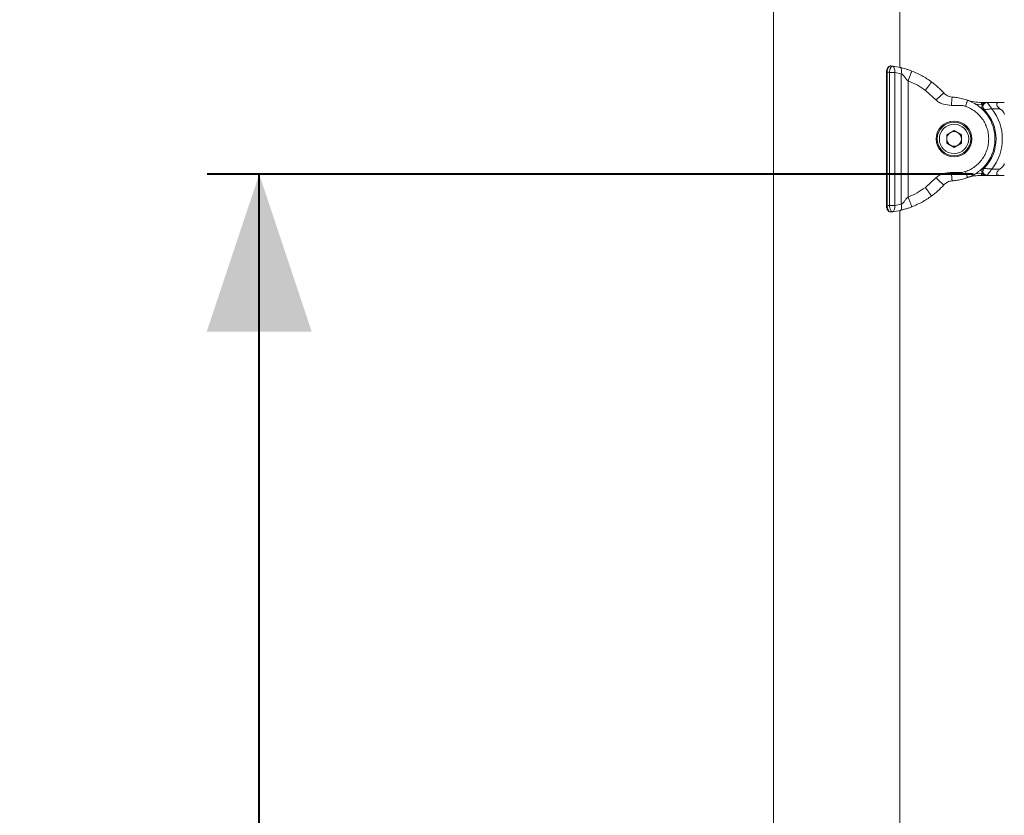
# Model space of a CAD drawing. Units: millimetres. Extents: x 0 to 42, y 0 to 29.8.
# Drawn here: x 30.9 to 32.8, y 9.5 to 11 of the extents above; entities that cross this region are included whole.
import ezdxf

# ---------------------------------------------------------------- set-up
doc = ezdxf.new("R2010")
doc.units = ezdxf.units.MM
doc.layers.add('LE_NORM', color=179, linetype='Continuous', lineweight=40)
doc.styles.add('SLDTEXTSTYLE0', font='TXT', dxfattribs={"width": 0.605})
doc.dimstyles.new('SLDDIMSTYLE1', dxfattribs={"dimtxt": 0.35, "dimasz": 0.3, "dimexe": 0, "dimexo": 0.0625, "dimgap": 0.0875, "dimtad": 1, "dimdec": 0, "dimlfac": 25, "dimrnd": 1e-09, "dimzin": 12, "dimdsep": 46, "dimtxsty": 'SLDTEXTSTYLE0', "dimsah": 1, "dimcen": 0.09, "dimadec": 0, "dimazin": 3, "dimtfac": 1, "dimtofl": 0, "dimtmove": 0, "dimatfit": 3, "dimfxl": 0, "dimfrac": 2, "dimtolj": 1, "dimtzin": 12, "dimarcsym": 0})

# ---------------------------------------------------------------- blocks, each defined once
blk = doc.blocks.new('_D_4')
at = {"layer": 'LE_NORM'}
for p, q in [((32.732, 10.7124), (31.2726, 10.7124)), ((31.3716, 7.5864), (31.3716, 10.7124))]:
    blk.add_line(p, q, dxfattribs=at)
for points in [[(31.3716, 10.7124), (31.2716, 10.4124), (31.4716, 10.4124)], [(31.3716, 7.5864), (31.4716, 7.8864), (31.2716, 7.8864)]]:
    blk.add_solid(points, dxfattribs=at)
at = {"layer": 'LE_NORM', "insert": (30.9205, 8.7986, 0.0004), "char_height": 0.35, "attachment_point": 1, "rotation": 90, "style": 'SLDTEXTSTYLE0'}
blk.add_mtext('78', dxfattribs=at)

msp = doc.modelspace()

# ---------------------------------------------------------------- linework, layer by layer
at = {"color": 7, "linetype": 'Continuous', "lineweight": 15}
for p, q in [((32.35104, 12.72236), (32.35104, 9.31276)), ((32.59224, 10.91601), (32.59224, 12.72236)), ((32.57786, 10.91855), (32.59308, 10.91583)), ((32.56657, 10.90714), (32.56657, 10.65238)), ((32.56788, 10.90714), (32.56788, 10.65238)), ((32.57222, 10.65288), (32.57222, 10.90665)), ((32.58239, 10.90664), (32.58239, 10.65288)), ((32.59463, 10.90413), (32.58239, 10.90664)), ((32.59463, 10.90413), (32.59463, 10.65539)), ((32.60764, 10.89053), (32.60764, 10.66899)), ((32.66094, 10.85407), (32.6407, 10.87237)), ((32.75836, 10.84916), (32.7827, 10.84916)), ((32.7827, 10.83716), (32.76722, 10.83716)), ((32.69532, 10.79593), (32.68132, 10.78785)), ((32.68132, 10.78785), (32.68132, 10.77168)), ((32.69532, 10.79593), (32.70932, 10.78785)), ((32.70932, 10.77168), (32.70932, 10.78785)), ((32.69532, 10.7636), (32.68132, 10.77168)), ((32.70932, 10.77168), (32.69532, 10.7636)), ((32.76722, 10.72236), (32.7827, 10.72236)), ((32.6407, 10.68715), (32.66094, 10.70545)), ((32.7827, 10.71036), (32.75836, 10.71036)), ((32.58239, 10.65288), (32.59463, 10.65539)), ((32.59308, 10.64369), (32.57786, 10.64097)), ((32.59224, 9.31276), (32.59224, 10.64351))]:
    msp.add_line(p, q, dxfattribs=at)
at = {"color": 8, "linetype": 'Continuous', "lineweight": 15}
for p, q in [((32.56657, 10.90714), (32.56788, 10.90714)), ((32.7201, 10.85343), (32.72019, 10.85369)), ((32.74788, 10.84516), (32.73587, 10.84614)), ((32.73587, 10.71339), (32.74788, 10.71436)), ((32.7201, 10.7061), (32.72019, 10.70583)), ((32.56657, 10.65238), (32.56788, 10.65238))]:
    msp.add_line(p, q, dxfattribs=at)
at = {"color": 7, "linetype": 'Continuous', "lineweight": 15}
for radius in [0.034, 0.032, 0.032, 0.028]:
    msp.add_circle((32.69532, 10.77976), radius, dxfattribs=at)
for centre, radius, start, end in [((32.55738, 10.75986), 0.16, 82.64672, 83.67901), ((32.55327, 10.75986), 0.148, 82.64429, 84.33486), ((32.75836, 10.84116), 0.008, 90, 224.24495), ((32.69532, 10.77976), 0.08, 315.75505, 44.24495), ((32.69532, 10.77976), 0.092, 321.39755, 38.60245), ((32.69532, 10.77976), 0.014, 120, 180), ((32.69532, 10.77976), 0.014, 60, 120), ((32.69532, 10.77976), 0.014, 0, 60), ((32.69532, 10.77976), 0.014, 180, 240), ((32.69532, 10.77976), 0.014, 240, 300), ((32.69532, 10.77976), 0.014, 300, 0), ((32.75836, 10.71836), 0.008, 135.75505, 270), ((32.55327, 10.79966), 0.148, 275.66514, 277.35571), ((32.55738, 10.79966), 0.16, 276.32099, 277.35328)]:
    msp.add_arc(centre, radius, start, end, dxfattribs=at)
for points, knots in [([(32.57499, 10.91888), (32.57416, 10.91885), (32.57248, 10.91881), (32.57023, 10.91728), (32.56834, 10.9149), (32.56704, 10.91162), (32.56648, 10.90871), (32.56662, 10.9071), (32.56665, 10.90676)], [0, 0, 0, 0, 0.1765451, 0.3544501, 0.5446747, 0.7460513, 0.9471154, 1, 1, 1, 1]), ([(32.57499, 10.91889), (32.57427, 10.91883), (32.57281, 10.91872), (32.5707, 10.9168), (32.56903, 10.91383), (32.56807, 10.91041), (32.56794, 10.90811), (32.56788, 10.90714)], [0, 0, 0, 0, 0.2152646, 0.431002, 0.6440938, 0.8501019, 1, 1, 1, 1]), ([(32.57222, 10.90665), (32.57235, 10.90758), (32.5726, 10.9094), (32.57322, 10.91194), (32.57394, 10.91413), (32.57498, 10.9164), (32.57635, 10.9183), (32.57737, 10.91847), (32.57786, 10.91855)], [0, 0, 0, 0, 0.1455072, 0.2852423, 0.4191862, 0.5473286, 0.7851189, 1, 1, 1, 1]), ([(32.57786, 10.91855), (32.57856, 10.9183), (32.58002, 10.91779), (32.58166, 10.91499), (32.58258, 10.91108), (32.58245, 10.90809), (32.58239, 10.90665)], [0, 0, 0, 0, 0.2410428, 0.500144, 0.75916, 1, 1, 1, 1]), ([(32.57222, 10.90665), (32.57307, 10.90665), (32.57476, 10.90665), (32.57742, 10.90665), (32.58003, 10.90665), (32.5816, 10.90664), (32.58239, 10.90664)], [0, 0, 0, 0, 0.25000019, 0.4999971, 0.75000657, 1, 1, 1, 1]), ([(32.59427, 10.91556), (32.59444, 10.91552), (32.59468, 10.91546), (32.59336, 10.91576), (32.59292, 10.91586)], [0, 0, 0, 0, 0.6620851, 1, 1, 1, 1]), ([(32.59463, 10.90413), (32.59486, 10.90554), (32.59533, 10.90846), (32.59521, 10.91228), (32.59446, 10.91504), (32.59353, 10.91557), (32.59308, 10.91583)], [0, 0, 0, 0, 0.2410989, 0.4999997, 0.7589086, 1, 1, 1, 1]), ([(32.59308, 10.91583), (32.59473, 10.91544), (32.59825, 10.91459), (32.60221, 10.91347), (32.60582, 10.91237), (32.60877, 10.91139), (32.61174, 10.91036), (32.61383, 10.90957), (32.61482, 10.9092)], [0, 0, 0, 0, 0.2209103, 0.4704071, 0.6135305, 0.7388352, 0.8770206, 1, 1, 1, 1]), ([(32.60764, 10.89053), (32.60649, 10.89153), (32.604, 10.89368), (32.6013, 10.8979), (32.59872, 10.90122), (32.59644, 10.90335), (32.59519, 10.90389), (32.59463, 10.90413)], [0, 0, 0, 0, 0.23569759, 0.51145699, 0.77727818, 0.8995516, 1, 1, 1, 1]), ([(32.60764, 10.89053), (32.60854, 10.89288), (32.60993, 10.89649), (32.6116, 10.90084), (32.61275, 10.90383), (32.61368, 10.90624), (32.61457, 10.90857), (32.61472, 10.90895), (32.61482, 10.9092)], [0, 0, 0, 0, 0.2394591, 0.3683648, 0.4999997, 0.6316401, 0.760545, 1, 1, 1, 1]), ([(32.61482, 10.9092), (32.62147, 10.90638), (32.63476, 10.90074), (32.64666, 10.89254), (32.6526, 10.88844)], [0, 0, 0, 0, 0.4999957, 1, 1, 1, 1]), ([(32.6407, 10.87237), (32.6355, 10.87596), (32.6251, 10.88314), (32.61346, 10.88807), (32.60764, 10.89053)], [0, 0, 0, 0, 0.4999969, 1, 1, 1, 1]), ([(32.6407, 10.87237), (32.6422, 10.87439), (32.6445, 10.8775), (32.64727, 10.88124), (32.64918, 10.88382), (32.65072, 10.88589), (32.6522, 10.8879), (32.65245, 10.88823), (32.6526, 10.88844)], [0, 0, 0, 0, 0.2394598, 0.3683621, 0.5000002, 0.6316385, 0.7605436, 1, 1, 1, 1]), ([(32.6526, 10.88844), (32.65671, 10.88524), (32.66494, 10.87883), (32.67213, 10.8713), (32.67573, 10.86753)], [0, 0, 0, 0, 0.49999331, 1, 1, 1, 1]), ([(32.66094, 10.85407), (32.6628, 10.85576), (32.66566, 10.85837), (32.66911, 10.8615), (32.67148, 10.86366), (32.67339, 10.8654), (32.67523, 10.86707), (32.67554, 10.86735), (32.67573, 10.86753)], [0, 0, 0, 0, 0.2394568, 0.3683658, 0.5000058, 0.6316441, 0.7605456, 1, 1, 1, 1]), ([(32.67573, 10.86753), (32.67682, 10.86646), (32.67904, 10.86428), (32.68289, 10.862), (32.68704, 10.86033), (32.69012, 10.85989), (32.69164, 10.85968)], [0, 0, 0, 0, 0.2456849, 0.5000061, 0.7543161, 1, 1, 1, 1]), ([(32.69028, 10.84373), (32.68513, 10.84417), (32.67727, 10.84485), (32.66713, 10.84859), (32.66301, 10.85224), (32.66094, 10.85407)], [0, 0, 0, 0, 0.4859166, 0.7416276, 1, 1, 1, 1]), ([(32.69028, 10.84373), (32.69045, 10.84574), (32.69072, 10.84882), (32.69103, 10.85254), (32.69125, 10.85509), (32.69142, 10.85715), (32.69159, 10.85914), (32.69162, 10.85946), (32.69164, 10.85968)], [0, 0, 0, 0, 0.2394597, 0.3683537, 0.4999957, 0.6316352, 0.7605343, 1, 1, 1, 1]), ([(32.71707, 10.84208), (32.71487, 10.84264), (32.71046, 10.84378), (32.70363, 10.84384), (32.69692, 10.8435), (32.69248, 10.84366), (32.69028, 10.84373)], [0, 0, 0, 0, 0.2517769, 0.5054786, 0.7559031, 1, 1, 1, 1]), ([(32.69164, 10.85968), (32.69479, 10.85933), (32.70171, 10.85857), (32.71138, 10.85651), (32.718, 10.85438), (32.72102, 10.85341)], [0, 0, 0, 0, 0.31334333, 0.68664695, 1, 1, 1, 1]), ([(32.71707, 10.84208), (32.71757, 10.8435), (32.71833, 10.84569), (32.71925, 10.84833), (32.71989, 10.85015), (32.7204, 10.85161), (32.72089, 10.85302), (32.72097, 10.85326), (32.72102, 10.85341)], [0, 0, 0, 0, 0.2394548, 0.3683576, 0.4999958, 0.631633, 0.7605376, 1, 1, 1, 1]), ([(32.72019, 10.85369), (32.72471, 10.85238), (32.73376, 10.84974), (32.74317, 10.84936), (32.74788, 10.84916)], [0, 0, 0, 0, 0.5000026, 1, 1, 1, 1]), ([(32.72102, 10.85341), (32.72475, 10.85191), (32.73222, 10.84893), (32.74237, 10.84234), (32.75144, 10.83439), (32.75917, 10.8251), (32.76539, 10.81475), (32.76993, 10.80356), (32.7727, 10.7918), (32.77364, 10.77976), (32.7727, 10.76772), (32.76993, 10.75596), (32.76539, 10.74477), (32.75917, 10.73442), (32.75144, 10.72513), (32.74237, 10.71718), (32.73222, 10.71059), (32.72475, 10.70761), (32.72102, 10.70612)], [0, 0, 0, 0, 0.06250079, 0.12500096, 0.18750037, 0.25000008, 0.31249963, 0.37500073, 0.43750095, 0.5000005, 0.56250004, 0.62500026, 0.68750137, 0.75000091, 0.81250063, 0.87500004, 0.9375002, 1, 1, 1, 1]), ([(32.74788, 10.84516), (32.74788, 10.84567), (32.74788, 10.84644), (32.74788, 10.84737), (32.74788, 10.84801), (32.74788, 10.84853), (32.74788, 10.84903), (32.74788, 10.84911), (32.74788, 10.84916)], [0, 0, 0, 0, 0.2394687, 0.3683211, 0.5000191, 0.63161, 0.7605313, 1, 1, 1, 1]), ([(32.74788, 10.84916), (32.74796, 10.84916), (32.74814, 10.84916), (32.74838, 10.84916), (32.74875, 10.84916), (32.74913, 10.84916), (32.74956, 10.84916), (32.74992, 10.84916), (32.75023, 10.84916), (32.75037, 10.84916)], [0, 0, 0, 0, 0.0766346, 0.1639643, 0.264134, 0.5323749, 0.7147922, 0.8732196, 1, 1, 1, 1]), ([(32.75037, 10.84716), (32.75023, 10.84713), (32.74992, 10.84705), (32.74956, 10.84667), (32.74908, 10.84612), (32.74866, 10.84559), (32.74819, 10.84522), (32.74798, 10.84518), (32.74788, 10.84516)], [0, 0, 0, 0, 0.126854, 0.285326, 0.4677944, 0.8018305, 0.908913, 1, 1, 1, 1]), ([(32.7512, 10.83419), (32.75047, 10.83512), (32.74899, 10.83698), (32.7482, 10.84051), (32.74853, 10.84411), (32.74976, 10.84615), (32.75037, 10.84716)], [0, 0, 0, 0, 0.2500636, 0.5000156, 0.7500478, 1, 1, 1, 1]), ([(32.75826, 10.84916), (32.75824, 10.84916), (32.75805, 10.84916), (32.7567, 10.84911), (32.75408, 10.84859), (32.75166, 10.84766), (32.75037, 10.84716)], [0, 0, 0, 0, 0.0071878, 0.0698036, 0.5003155, 1, 1, 1, 1]), ([(32.75037, 10.84916), (32.75037, 10.84914), (32.75037, 10.84909), (32.75037, 10.84885), (32.75037, 10.84859), (32.75037, 10.84827), (32.75037, 10.8478), (32.75037, 10.84741), (32.75037, 10.84716)], [0, 0, 0, 0, 0.23948455, 0.36833779, 0.49997758, 0.63167649, 0.76052973, 1, 1, 1, 1]), ([(32.75037, 10.84916), (32.75104, 10.84916), (32.75288, 10.84916), (32.75533, 10.84916), (32.75706, 10.84916), (32.75792, 10.84916), (32.75813, 10.84916), (32.75823, 10.84916), (32.75828, 10.84916), (32.75829, 10.84916)], [0, 0, 0, 0, 0.2252683, 0.6120779, 0.912076, 0.9557822, 0.9823004, 0.9976102, 1, 1, 1, 1]), ([(32.76722, 10.83716), (32.76721, 10.83718), (32.76719, 10.83721), (32.76716, 10.83725), (32.76712, 10.83731), (32.76706, 10.83739), (32.76698, 10.83752), (32.76684, 10.83771), (32.76664, 10.838), (32.76632, 10.83845), (32.76582, 10.83917), (32.76499, 10.84033), (32.76326, 10.84274), (32.76138, 10.84527), (32.75977, 10.84736), (32.75897, 10.8484), (32.75852, 10.84896), (32.75838, 10.84915), (32.75837, 10.84916), (32.75836, 10.84916)], [0, 0, 0, 0, 0.0021487, 0.0053025, 0.0081371, 0.0125066, 0.0192165, 0.0295381, 0.0454333, 0.0700131, 0.1083764, 0.1697812, 0.2757644, 0.5447429, 0.663942, 0.802494, 0.8875103, 0.9680269, 1, 1, 1, 1]), ([(32.7827, 10.83716), (32.78119, 10.8384), (32.77889, 10.8403), (32.77721, 10.84308), (32.77671, 10.84462), (32.77659, 10.84566), (32.77671, 10.84659), (32.77721, 10.84767), (32.77888, 10.84896), (32.78119, 10.84908), (32.7827, 10.84916)], [0, 0, 0, 0, 0.2490761, 0.3797032, 0.4402154, 0.4995463, 0.5589748, 0.6195854, 0.7504428, 1, 1, 1, 1]), ([(32.7827, 10.84916), (32.78455, 10.84916), (32.78728, 10.84916), (32.78992, 10.84916), (32.79092, 10.84916), (32.79103, 10.84916), (32.79109, 10.84916)], [0, 0, 0, 0, 0.5076681, 0.750999, 0.877425, 1, 1, 1, 1]), ([(32.71707, 10.71745), (32.72023, 10.71871), (32.72654, 10.72123), (32.73513, 10.72681), (32.74282, 10.73353), (32.74934, 10.7414), (32.75462, 10.75015), (32.75845, 10.75963), (32.76081, 10.76957), (32.76158, 10.77976), (32.76081, 10.78995), (32.75845, 10.7999), (32.75462, 10.80937), (32.74935, 10.81812), (32.74282, 10.82599), (32.73513, 10.83271), (32.72654, 10.8383), (32.72023, 10.84082), (32.71707, 10.84208)], [0, 0, 0, 0, 0.06250425, 0.12500007, 0.18749187, 0.25000066, 0.31249296, 0.37499916, 0.4374912, 0.50000001, 0.56249114, 0.62500078, 0.68749366, 0.74999938, 0.81249263, 0.87499985, 0.93748854, 1, 1, 1, 1]), ([(32.75263, 10.83558), (32.75261, 10.83556), (32.75259, 10.83553), (32.75241, 10.83536), (32.75222, 10.83518), (32.75199, 10.83496), (32.75166, 10.83463), (32.75138, 10.83436), (32.7512, 10.83419)], [0, 0, 0, 0, 0.23946479, 0.36835272, 0.50002445, 0.63164756, 0.76056365, 1, 1, 1, 1]), ([(32.76722, 10.83716), (32.76721, 10.83716), (32.76717, 10.83716), (32.76712, 10.83716), (32.76705, 10.83715), (32.76696, 10.83714), (32.76682, 10.83714), (32.7666, 10.83712), (32.76626, 10.83709), (32.76574, 10.83706), (32.7649, 10.83699), (32.76352, 10.83688), (32.76056, 10.8366), (32.75742, 10.83624), (32.75482, 10.8359), (32.75356, 10.83572), (32.75288, 10.83562), (32.75266, 10.83558), (32.75264, 10.83558), (32.75263, 10.83558)], [0, 0, 0, 0, 0.00218025, 0.00502652, 0.0077195, 0.01186855, 0.01824245, 0.0280736, 0.04323926, 0.06678164, 0.10372526, 0.16334503, 0.26766573, 0.54399282, 0.66267466, 0.80122668, 0.88664753, 0.96776272, 1, 1, 1, 1]), ([(32.79109, 10.82665), (32.79104, 10.8272), (32.79093, 10.82834), (32.78995, 10.83042), (32.7873, 10.83355), (32.78455, 10.83571), (32.7827, 10.83716)], [0, 0, 0, 0, 0.11768085, 0.24673162, 0.49012255, 1, 1, 1, 1]), ([(32.7827, 10.72236), (32.78455, 10.72381), (32.78728, 10.72596), (32.78992, 10.72907), (32.79092, 10.73115), (32.79103, 10.73231), (32.79109, 10.73287)], [0, 0, 0, 0, 0.5076681, 0.750999, 0.877425, 1, 1, 1, 1]), ([(32.66094, 10.70545), (32.66301, 10.70729), (32.66713, 10.71093), (32.67485, 10.71377), (32.6826, 10.71517), (32.68775, 10.71559), (32.69028, 10.71579)], [0, 0, 0, 0, 0.2582324, 0.5138048, 0.7611171, 1, 1, 1, 1]), ([(32.69028, 10.71579), (32.69308, 10.71586), (32.69911, 10.71602), (32.70814, 10.71536), (32.71419, 10.71677), (32.71707, 10.71745)], [0, 0, 0, 0, 0.3121744, 0.6721023, 1, 1, 1, 1]), ([(32.69028, 10.71579), (32.69045, 10.71378), (32.69072, 10.7107), (32.69103, 10.70699), (32.69125, 10.70443), (32.69142, 10.70238), (32.69159, 10.70039), (32.69162, 10.70006), (32.69164, 10.69985)], [0, 0, 0, 0, 0.2394597, 0.3683537, 0.4999957, 0.6316352, 0.7605343, 1, 1, 1, 1]), ([(32.71707, 10.71745), (32.71757, 10.71602), (32.71833, 10.71383), (32.71925, 10.71119), (32.71989, 10.70938), (32.7204, 10.70791), (32.72089, 10.7065), (32.72097, 10.70627), (32.72102, 10.70612)], [0, 0, 0, 0, 0.2394559, 0.3683592, 0.4999981, 0.6316358, 0.760541, 1, 1, 1, 1]), ([(32.74788, 10.71436), (32.74796, 10.71435), (32.74814, 10.71432), (32.74838, 10.71416), (32.74875, 10.71382), (32.74913, 10.71335), (32.74956, 10.71285), (32.74992, 10.71247), (32.75023, 10.7124), (32.75037, 10.71236)], [0, 0, 0, 0, 0.0767012, 0.1641444, 0.2644011, 0.5328749, 0.714984, 0.8732802, 1, 1, 1, 1]), ([(32.74788, 10.71436), (32.74788, 10.71386), (32.74788, 10.71309), (32.74788, 10.71215), (32.74788, 10.71151), (32.74788, 10.711), (32.74788, 10.7105), (32.74788, 10.71042), (32.74788, 10.71036)], [0, 0, 0, 0, 0.23946355, 0.36838082, 0.50001691, 0.631653, 0.76053645, 1, 1, 1, 1]), ([(32.75037, 10.71236), (32.74976, 10.71338), (32.74853, 10.71541), (32.7482, 10.71902), (32.749, 10.72254), (32.75047, 10.72441), (32.7512, 10.72534)], [0, 0, 0, 0, 0.249945, 0.5000037, 0.7499156, 1, 1, 1, 1]), ([(32.75037, 10.71236), (32.75037, 10.71211), (32.75037, 10.71172), (32.75037, 10.71126), (32.75037, 10.71094), (32.75037, 10.71068), (32.75037, 10.71043), (32.75037, 10.71039), (32.75037, 10.71036)], [0, 0, 0, 0, 0.2394833, 0.3683436, 0.5000496, 0.6316006, 0.760531, 1, 1, 1, 1]), ([(32.75826, 10.71036), (32.75824, 10.71036), (32.75818, 10.71037), (32.75799, 10.71037), (32.75733, 10.71039), (32.75605, 10.71053), (32.75362, 10.71112), (32.75167, 10.71186), (32.75037, 10.71236)], [0, 0, 0, 0, 0.0071973, 0.0212101, 0.0697857, 0.2504887, 0.5006558, 1, 1, 1, 1]), ([(32.75263, 10.72394), (32.75261, 10.72396), (32.75259, 10.72399), (32.75241, 10.72417), (32.75222, 10.72435), (32.75199, 10.72457), (32.75166, 10.72489), (32.75138, 10.72516), (32.7512, 10.72534)], [0, 0, 0, 0, 0.2394666, 0.368296, 0.4999577, 0.6315709, 0.7604773, 1, 1, 1, 1]), ([(32.76722, 10.72236), (32.76721, 10.72236), (32.76717, 10.72237), (32.76712, 10.72237), (32.76705, 10.72237), (32.76696, 10.72238), (32.76682, 10.72239), (32.7666, 10.72241), (32.76626, 10.72243), (32.76574, 10.72247), (32.7649, 10.72253), (32.76352, 10.72265), (32.76056, 10.72292), (32.75742, 10.72328), (32.75482, 10.72363), (32.75356, 10.72381), (32.75288, 10.72391), (32.75266, 10.72394), (32.75264, 10.72394), (32.75263, 10.72394)], [0, 0, 0, 0, 0.0021787, 0.0050265, 0.0077195, 0.011867, 0.0182425, 0.028072, 0.0432377, 0.0667801, 0.1037237, 0.1633436, 0.2676663, 0.5439936, 0.6626735, 0.8012272, 0.8866471, 0.9677628, 1, 1, 1, 1]), ([(32.76722, 10.72236), (32.76721, 10.72235), (32.76719, 10.72232), (32.76716, 10.72227), (32.76712, 10.72221), (32.76706, 10.72213), (32.76698, 10.72201), (32.76684, 10.72182), (32.76664, 10.72153), (32.76632, 10.72107), (32.76582, 10.72036), (32.76499, 10.71919), (32.76326, 10.71678), (32.76138, 10.71426), (32.75977, 10.71216), (32.75897, 10.71113), (32.75852, 10.71056), (32.75838, 10.71038), (32.75837, 10.71037), (32.75836, 10.71036)], [0, 0, 0, 0, 0.00216722, 0.00530239, 0.00815557, 0.012525, 0.01923489, 0.02955637, 0.04545146, 0.07001258, 0.10837549, 0.16979793, 0.2757802, 0.54474041, 0.66393842, 0.80249858, 0.88751419, 0.96802718, 1, 1, 1, 1]), ([(32.7827, 10.71036), (32.78119, 10.71044), (32.77889, 10.71057), (32.77721, 10.71185), (32.77671, 10.71293), (32.77659, 10.71385), (32.77671, 10.71489), (32.77721, 10.71643), (32.77888, 10.71922), (32.78119, 10.72112), (32.7827, 10.72236)], [0, 0, 0, 0, 0.2490814, 0.3797075, 0.4402332, 0.4995492, 0.5589781, 0.6195998, 0.7504399, 1, 1, 1, 1]), ([(32.66094, 10.70545), (32.6628, 10.70376), (32.66566, 10.70115), (32.66911, 10.69802), (32.67148, 10.69586), (32.67339, 10.69413), (32.67523, 10.69245), (32.67554, 10.69217), (32.67573, 10.69199)], [0, 0, 0, 0, 0.2394575, 0.3683668, 0.5000072, 0.6316459, 0.760543, 1, 1, 1, 1]), ([(32.69164, 10.69985), (32.69012, 10.69963), (32.68704, 10.6992), (32.68289, 10.69753), (32.67904, 10.69525), (32.67682, 10.69307), (32.67573, 10.69199)], [0, 0, 0, 0, 0.2456839, 0.4999939, 0.7543151, 1, 1, 1, 1]), ([(32.72102, 10.70612), (32.718, 10.70514), (32.71138, 10.70301), (32.70171, 10.70095), (32.69479, 10.70019), (32.69164, 10.69985)], [0, 0, 0, 0, 0.3133413, 0.6866456, 1, 1, 1, 1]), ([(32.74788, 10.71036), (32.74317, 10.71017), (32.73376, 10.70978), (32.72471, 10.70715), (32.72019, 10.70583)], [0, 0, 0, 0, 0.5000001, 1, 1, 1, 1]), ([(32.75037, 10.71036), (32.75023, 10.71036), (32.74992, 10.71036), (32.74956, 10.71036), (32.74908, 10.71036), (32.74866, 10.71036), (32.74819, 10.71036), (32.74798, 10.71036), (32.74788, 10.71036)], [0, 0, 0, 0, 0.1267662, 0.2851499, 0.4674144, 0.8016228, 0.9088365, 1, 1, 1, 1]), ([(32.75829, 10.71036), (32.75828, 10.71036), (32.75823, 10.71036), (32.75813, 10.71036), (32.75792, 10.71036), (32.75706, 10.71036), (32.75533, 10.71036), (32.75288, 10.71036), (32.75104, 10.71036), (32.75037, 10.71036)], [0, 0, 0, 0, 0.0023898, 0.0176996, 0.0442178, 0.087924, 0.3879221, 0.7747317, 1, 1, 1, 1]), ([(32.79109, 10.71036), (32.79104, 10.71036), (32.79093, 10.71036), (32.78995, 10.71036), (32.7873, 10.71036), (32.78455, 10.71036), (32.7827, 10.71036)], [0, 0, 0, 0, 0.1176674, 0.2467064, 0.4901182, 1, 1, 1, 1]), ([(32.60764, 10.66899), (32.61346, 10.67146), (32.6251, 10.67639), (32.6355, 10.68357), (32.6407, 10.68715)], [0, 0, 0, 0, 0.5000031, 1, 1, 1, 1]), ([(32.6407, 10.68715), (32.6422, 10.68513), (32.6445, 10.68202), (32.64727, 10.67828), (32.64918, 10.67571), (32.65072, 10.67363), (32.6522, 10.67163), (32.65245, 10.6713), (32.6526, 10.67108)], [0, 0, 0, 0, 0.2394598, 0.3683621, 0.5000002, 0.6316385, 0.7605436, 1, 1, 1, 1]), ([(32.67573, 10.69199), (32.67213, 10.68823), (32.66494, 10.68069), (32.65671, 10.67429), (32.6526, 10.67108)], [0, 0, 0, 0, 0.50000669, 1, 1, 1, 1]), ([(32.59463, 10.65539), (32.59486, 10.65398), (32.59533, 10.65106), (32.59521, 10.64724), (32.59446, 10.64449), (32.59353, 10.64395), (32.59308, 10.64369)], [0, 0, 0, 0, 0.2410989, 0.4999997, 0.7589086, 1, 1, 1, 1]), ([(32.59463, 10.65539), (32.59519, 10.65564), (32.59791, 10.65687), (32.60086, 10.66107), (32.60401, 10.66583), (32.60649, 10.66799), (32.60764, 10.66899)], [0, 0, 0, 0, 0.1006007, 0.4877331, 0.76392, 1, 1, 1, 1]), ([(32.60764, 10.66899), (32.60854, 10.66664), (32.60993, 10.66303), (32.6116, 10.65868), (32.61275, 10.65569), (32.61368, 10.65329), (32.61457, 10.65096), (32.61472, 10.65057), (32.61482, 10.65032)], [0, 0, 0, 0, 0.2394591, 0.3683648, 0.4999997, 0.6316401, 0.760545, 1, 1, 1, 1]), ([(32.6526, 10.67108), (32.64666, 10.66698), (32.63476, 10.65879), (32.62147, 10.65314), (32.61482, 10.65032)], [0, 0, 0, 0, 0.5000043, 1, 1, 1, 1]), ([(32.56658, 10.65238), (32.56661, 10.65112), (32.56663, 10.64955), (32.56713, 10.64821), (32.56723, 10.64794)], [0, 0, 0, 0, 0.80116777, 1, 1, 1, 1]), ([(32.56723, 10.64794), (32.5675, 10.64705), (32.56812, 10.64496), (32.56989, 10.64254), (32.57211, 10.641), (32.57397, 10.64038), (32.57486, 10.64067), (32.57497, 10.64071)], [0, 0, 0, 0, 0.206318, 0.4803803, 0.7312659, 0.9656987, 1, 1, 1, 1]), ([(32.56788, 10.65238), (32.56797, 10.65109), (32.56815, 10.64852), (32.56932, 10.64508), (32.57097, 10.64243), (32.57297, 10.64076), (32.57433, 10.64067), (32.57499, 10.64063)], [0, 0, 0, 0, 0.198546, 0.3970083, 0.5964688, 0.8021983, 1, 1, 1, 1]), ([(32.57222, 10.65288), (32.57307, 10.65288), (32.57476, 10.65288), (32.57742, 10.65288), (32.58003, 10.65288), (32.5816, 10.65288), (32.58239, 10.65288)], [0, 0, 0, 0, 0.25000019, 0.4999971, 0.75000657, 1, 1, 1, 1]), ([(32.57222, 10.65288), (32.57235, 10.65195), (32.5726, 10.65012), (32.57322, 10.64758), (32.57394, 10.6454), (32.57498, 10.64312), (32.57635, 10.64122), (32.57737, 10.64105), (32.57786, 10.64097)], [0, 0, 0, 0, 0.1455072, 0.2852423, 0.4191862, 0.5473286, 0.7851189, 1, 1, 1, 1]), ([(32.58239, 10.65288), (32.58245, 10.65143), (32.58258, 10.64844), (32.58166, 10.64453), (32.58002, 10.64173), (32.57856, 10.64122), (32.57786, 10.64098)], [0, 0, 0, 0, 0.24084, 0.499856, 0.7589572, 1, 1, 1, 1]), ([(32.59302, 10.64368), (32.59362, 10.64382), (32.59475, 10.64407), (32.59443, 10.644), (32.59427, 10.64397)], [0, 0, 0, 0, 0.5230441, 1, 1, 1, 1]), ([(32.61482, 10.65032), (32.61383, 10.64995), (32.61174, 10.64916), (32.60878, 10.64813), (32.60582, 10.64716), (32.60271, 10.6462), (32.59954, 10.6453), (32.59635, 10.64446), (32.59412, 10.64394), (32.59308, 10.64369)], [0, 0, 0, 0, 0.1229241, 0.2610743, 0.3863119, 0.5294098, 0.7082657, 0.8633689, 1, 1, 1, 1])]:
    msp.add_open_spline(points, degree=3, knots=knots, dxfattribs=at)

# ---------------------------------------------------------------- dimensions: what is measured, and where the dimension line sits
at = {"layer": 'LE_NORM'}
dim = msp.add_linear_dim(base=(31.37164, 10.71236), p1=(31.24342, 7.58636), p2=(32.83109, 10.71236), angle=90, dimstyle='SLDDIMSTYLE1', dxfattribs=at)
dim.commit()
dim.dimension.update_dxf_attribs({"geometry": '_D_4', "text_midpoint": (31.37164, 9.14936), "dimtype": 160})

doc.saveas('drawing.dxf')
